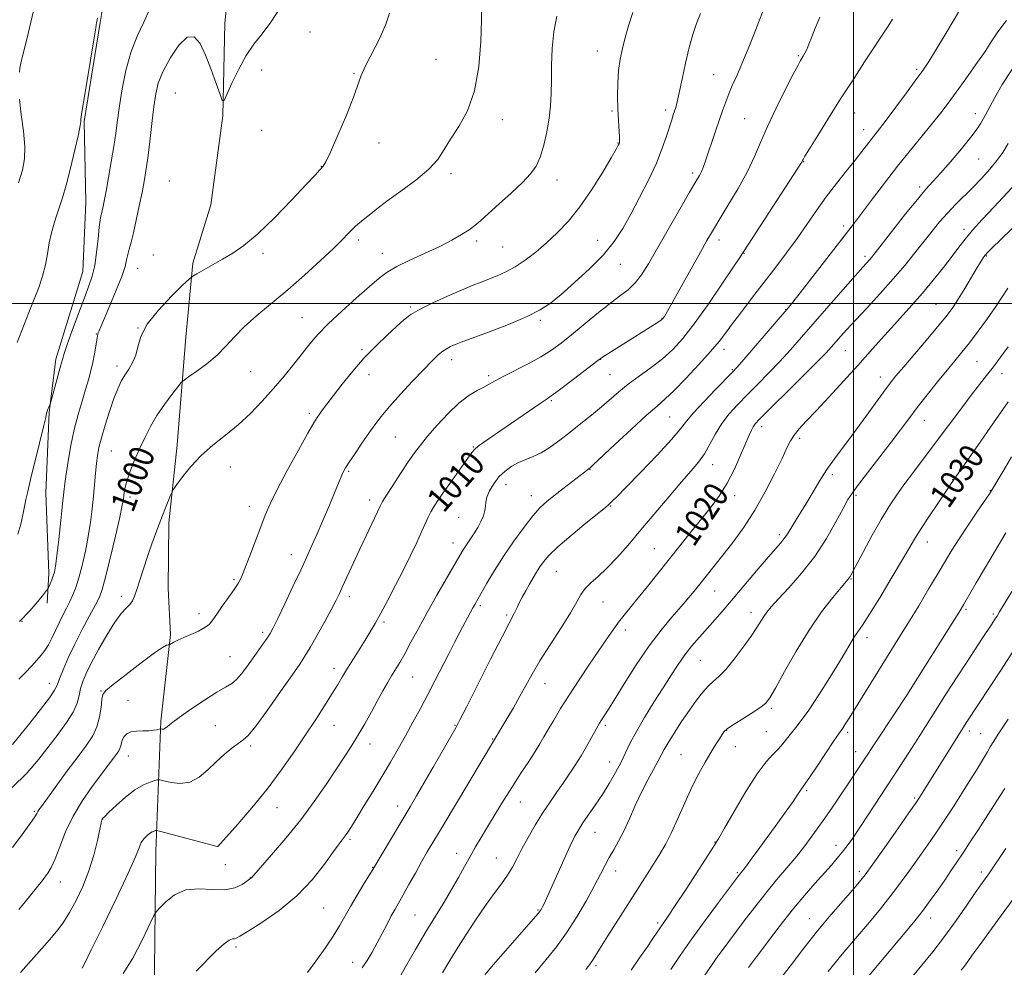
# Model space of a CAD drawing. Extents: x 2152300 to 2155200, y 302300 to 305200.
# Drawn here: x 2154229 to 2154549, y 302784 to 303092 of the extents above; entities that cross this region are included whole.
import ezdxf
from ezdxf.enums import TextEntityAlignment as Align

# ---------------------------------------------------------------- set-up
doc = ezdxf.new("R2010")
doc.units = 0
doc.header["$MEASUREMENT"] = 0
for name, color, linetype, lineweight in [('BREAKLINE DTM HARD', 7, 'Continuous', 0), ('CONTOUR INDEX', 41, 'Continuous', 13), ('CONTOUR INDEX LABEL', 244, 'Continuous', 0), ('CONTOUR INTERMEDIATE', 44, 'Continuous', 0), ('GRID LINE', 7, 'Continuous', 0), ('SPOT ELEVATION DTM', 2, 'Continuous', 13)]:
    doc.layers.add(name, color=color, linetype=linetype, lineweight=lineweight)
doc.styles.add('Style-WORKING', font='WORKING.shx')

msp = doc.modelspace()

# ---------------------------------------------------------------- linework, layer by layer
at = {"layer": 'BREAKLINE DTM HARD'}
for points in [[(2154284.28, 303306.39, 987.46), (2154291.55, 303230.19, 991.28), (2154297.4, 303171.33, 993.46), (2154299.1, 303140.71, 993.98), (2154298.01, 303112.93, 994.47), (2154295.77, 303091.2, 995.23), (2154295.06, 303061.01, 996.12), (2154291.14, 303032.05, 996.92), (2154285.31, 303013.18, 997.77), (2154283.05, 302989.04, 999.02), (2154280.28, 302954.03, 1001.43), (2154277.6, 302928.68, 1002.4), (2154277.38, 302907.34, 1003.08), (2154278.04, 302892.43, 1003.77), (2154274.93, 302864.27, 1005.7), (2154273.29, 302822, 1010.82), (2154272.8, 302774.08, 1013.64), (2154267.99, 302736.27, 1018.35), (2154263.35, 302676.31, 1024.15)], [(2154258.32, 303155.75, 992.03), (2154258.68, 303112.25, 992.19), (2154255.24, 303091.34, 992.11), (2154250.08, 303059.17, 992.11), (2154250.62, 303032.99, 993), (2154249.58, 303010.45, 993.16), (2154240.83, 302981.94, 993.56), (2154238.64, 302964.65, 994.08), (2154237.57, 302938.48, 994.81), (2154238.51, 302912.29, 995.57), (2154238.01, 302902.63, 996.38)]]:
    msp.add_polyline3d(points, dxfattribs=at)
at = {"layer": 'CONTOUR INDEX', "flags": 128}
for points, elevation in [([(2154379.16, 303096.483), (2154379.0829, 303092.029), (2154378.881, 303085.176), (2154378.258, 303077.042), (2154376.87, 303069.141), (2154374.536, 303062.673), (2154371.729, 303057.582), (2154369.0869, 303053.496), (2154367.005, 303050.049), (2154364.916, 303046.885), (2154362.011, 303043.65), (2154357.78, 303040.115), (2154352.912, 303036.542), (2154348.3961, 303033.315), (2154344.998, 303030.733), (2154342.596, 303028.761), (2154340.848, 303027.2749), (2154338.225, 303025.159), (2154337.062, 303024.117), (2154335.769, 303022.7801), (2154333.923, 303020.836), (2154331.039, 303017.953), (2154326.811, 303013.951), (2154321.657, 303009.263), (2154316.172, 303004.475), (2154306.111, 302996.083), (2154302.069, 302992.477), (2154298.872, 302989.183), (2154296.106, 302986.124), (2154293.229, 302983.212), (2154289.9, 302980.426), (2154286.59, 302977.989), (2154283.972, 302976.189), (2154282.476, 302975.144), (2154281.562, 302974.297), (2154280.446, 302972.921), (2154278.553, 302970.484), (2154276.143, 302967.236), (2154273.6829, 302963.62), (2154271.543, 302959.997), (2154269.695, 302956.39), (2154268.014, 302952.739), (2154266.421, 302949.047), (2154265.018, 302945.558), (2154263.956, 302942.58), (2154263.333, 302940.336), (2154263.038, 302938.709), (2154262.914, 302937.497), (2154262.785, 302936.36), (2154262.427, 302934.4061), (2154261.601, 302930.604), (2154260.183, 302924.412), (2154258.4961, 302917.247), (2154256.982, 302911.02), (2154255.925, 302907.082), (2154254.9999, 302904.566), (2154253.732, 302902.052), (2154251.787, 302898.449), (2154249.4129, 302893.997), (2154247.002, 302889.269), (2154244.892, 302884.793), (2154243.21, 302880.918), (2154242.027, 302877.951), (2154241.29, 302875.986), (2154240.433, 302874.269), (2154238.765, 302871.836), (2154235.859, 302868.053), (2154232.344, 302863.618), (2154226.801, 302856.644)], 1000), ([(2154233.578, 303095.216), (2154231.801, 303087.784), (2154229.491, 303078.1839), (2154229.139, 303076.4759), (2154228.987, 303075.222)], 990), ([(2154489.051, 303093.074), (2154487.585, 303089.577), (2154486.414, 303086.669), (2154485.51, 303084.3839), (2154484.786, 303082.642), (2154484.168, 303081.358), (2154483.638, 303080.418), (2154482.748, 303078.984), (2154481.969, 303077.555), (2154480.436, 303074.606), (2154477.915, 303069.656), (2154474.895, 303063.563), (2154472.047, 303057.521), (2154469.83, 303052.403), (2154467.863, 303047.7969), (2154465.557, 303042.971), (2154462.528, 303037.46), (2154459.223, 303031.861), (2154456.297, 303027.041), (2154454.1789, 303023.521), (2154452.399, 303020.463), (2154450.26, 303016.685), (2154438.555, 302995.848), (2154438.085, 302995.117), (2154437.991, 302994.9979), (2154437.889, 302994.8961), (2154437.748, 302994.784), (2154437.487, 302994.603), (2154436.827, 302994.176), (2154419.301, 302983.119), (2154418.108, 302982.343), (2154416.966, 302981.512), (2154407.573, 302974.2911), (2154404.061, 302971.629), (2154401.807, 302969.9811), (2154400.107, 302968.82), (2154397.892, 302967.337), (2154394.408, 302964.956), (2154379.863, 302954.952), (2154378.054, 302953.643), (2154376.935, 302952.685), (2154375.991, 302951.55), (2154369.663, 302942.7449), (2154367.103, 302939.157), (2154365.152, 302936.34), (2154363.747, 302934.166), (2154362.696, 302932.326), (2154361.803, 302930.51), (2154359.675, 302925.756), (2154358.071, 302922.298), (2154356.079, 302918.14), (2154353.77, 302913.455), (2154351.246, 302908.467), (2154348.727, 302903.6041), (2154346.464, 302899.349), (2154344.621, 302896.017), (2154343.012, 302893.269), (2154341.366, 302890.602), (2154337.51, 302884.513), (2154335.626, 302881.491), (2154333.963, 302878.731), (2154332.329, 302875.984), (2154330.45, 302872.898), (2154328.103, 302869.186), (2154325.268, 302864.8139), (2154321.974, 302859.811), (2154318.245, 302854.239), (2154314.0819, 302848.276), (2154309.48, 302842.131), (2154304.561, 302836.091), (2154299.949, 302830.742), (2154293.45, 302823.482), (2154293.412, 302823.481), (2154293.231, 302823.523), (2154274.509, 302828.507), (2154273.573, 302828.708), (2154273.212, 302828.671), (2154272.762, 302828.5269), (2154272.116, 302828.246), (2154271.301, 302827.756), (2154270.364, 302827.003), (2154269.417, 302825.99), (2154268.588, 302824.74), (2154267.866, 302823.0899), (2154266.691, 302820.144), (2154264.3641, 302814.824), (2154260.516, 302806.643), (2154256.085, 302797.49), (2154252.337, 302789.848), (2154250.22, 302785.562), (2154249.401, 302783.935)], 1010), ([(2154228.997, 303066.421), (2154229.591, 303061.43), (2154230.295, 303056.0529), (2154230.758, 303051.07), (2154230.687, 303047), (2154230.021, 303043.328), (2154228.752, 303039.277)], 990), ([(2154550.223, 303052.025), (2154548.495, 303049.145), (2154546.589, 303046.473), (2154544.25, 303043.65), (2154541.5731, 303040.708), (2154538.737, 303037.78), (2154533.1351, 303032.206), (2154530.493, 303029.436), (2154527.991, 303026.568), (2154525.507, 303023.513), (2154519.974, 303016.488), (2154516.68, 303012.427), (2154512.909, 303007.996), (2154508.676, 303003.276), (2154504.416, 302998.663), (2154500.667, 302994.635), (2154497.835, 302991.544), (2154495.786, 302989.253), (2154492.878, 302985.936), (2154490.973, 302983.886), (2154487.755, 302980.586), (2154482.818, 302975.6349), (2154469.506, 302962.4), (2154468.0699, 302960.878), (2154467.386, 302959.947), (2154466.807, 302958.871), (2154466.052, 302957.194), (2154463.323, 302950.68), (2154461.29, 302946.147), (2154458.967, 302941.623), (2154456.452, 302937.616), (2154453.716, 302933.92), (2154450.697, 302930.1469), (2154447.3631, 302926.002), (2154433.072, 302908.068), (2154430.054, 302904.312), (2154425.526, 302898.738), (2154423.7, 302896.39), (2154421.9019, 302893.915), (2154419.884, 302890.999), (2154414.267, 302882.744), (2154410.85, 302877.672), (2154407.5799, 302872.697), (2154404.815, 302868.305), (2154402.582, 302864.591), (2154400.825, 302861.558), (2154399.441, 302859.122), (2154398.134, 302856.88), (2154396.564, 302854.343), (2154394.473, 302851.133), (2154391.949, 302847.306), (2154389.165, 302843.025), (2154386.295, 302838.486), (2154383.527, 302833.998), (2154381.047, 302829.9029), (2154378.979, 302826.425), (2154377.186, 302823.332), (2154375.468, 302820.273), (2154373.649, 302816.964), (2154371.656, 302813.371), (2154369.439, 302809.524), (2154366.954, 302805.4161), (2154364.171, 302800.889), (2154361.0611, 302795.75), (2154357.686, 302789.997), (2154354.4649, 302784.403), (2154351.908, 302779.933)], 1020), ([(2154550.2761, 302968.085), (2154545.52, 302961.193), (2154540.364, 302953.824), (2154532.715, 302942.92), (2154531.345, 302940.866), (2154527.365, 302934.981), (2154524.462, 302930.65), (2154521.791, 302926.576), (2154519.792, 302923.369), (2154517.977, 302920.29), (2154515.625, 302916.26), (2154512.275, 302910.6179), (2154508.51, 302904.379), (2154505.1709, 302898.973), (2154502.888, 302895.448), (2154501.432, 302893.326), (2154500.36, 302891.741), (2154499.245, 302889.904), (2154497.728, 302887.3091), (2154495.464, 302883.524), (2154492.284, 302878.38), (2154488.711, 302872.769), (2154485.4439, 302867.844), (2154483.01, 302864.454), (2154481.251, 302862.23), (2154479.839, 302860.495), (2154477.085, 302856.87), (2154475.555, 302855.109), (2154473.797, 302853.393), (2154471.591, 302851.032), (2154468.685, 302847.167), (2154465.011, 302841.369), (2154461.213, 302834.908), (2154458.116, 302829.48), (2154456.2321, 302826.205), (2154454.817, 302823.896), (2154445.598, 302809.651), (2154442.101, 302804.293), (2154439.791, 302800.822), (2154438.393, 302798.786), (2154437.37, 302797.32), (2154434.82, 302793.55), (2154432.925, 302790.779), (2154430.489, 302787.267), (2154427.727, 302783.26)], 1030), ([(2154550.203, 302864.939), (2154547.215, 302860.325), (2154545.373, 302857.397), (2154544.453, 302855.843), (2154543.586, 302854.276), (2154542.926, 302853.178), (2154539.923, 302848.316), (2154537.607, 302844.594), (2154535.096, 302840.592), (2154532.576, 302836.628), (2154529.835, 302832.4219), (2154526.559, 302827.54), (2154522.546, 302821.716), (2154518.025, 302815.356), (2154513.335, 302809.034), (2154508.803, 302803.258), (2154504.706, 302798.28), (2154501.312, 302794.285), (2154496.909, 302789.168), (2154495.348, 302787.292), (2154491.8071, 302782.8219)], 1040)]:
    msp.add_lwpolyline(points, dxfattribs=dict(at, elevation=elevation))
at = {"layer": 'CONTOUR INTERMEDIATE', "flags": 128}
for points, elevation in [([(2154271.313, 303095.599), (2154269.4559, 303091.528), (2154267.273, 303086.915), (2154265.196, 303081.6641), (2154263.566, 303075.7959), (2154262.371, 303069.797), (2154261.508, 303064.272), (2154260.864, 303059.618), (2154260.299, 303055.412), (2154259.66, 303051.027), (2154258.847, 303046.059), (2154257.961, 303041.004), (2154257.152, 303036.578), (2154256.536, 303033.332), (2154256.0921, 303031.126), (2154255.762, 303029.652), (2154255.492, 303028.537), (2154255.233, 303027.152), (2154254.94, 303024.807), (2154254.5689, 303021.078), (2154254.089, 303016.624), (2154253.4739, 303012.374), (2154252.681, 303008.948), (2154251.602, 303005.745), (2154250.111, 303001.856), (2154248.179, 302996.732), (2154246.1631, 302991.248), (2154244.513, 302986.641), (2154243.538, 302983.743), (2154242.967, 302981.785), (2154242.39, 302979.596), (2154241.51, 302976.368), (2154239.169, 302968.005), (2154238.945, 302967.271), (2154238.786, 302966.88), (2154238.546, 302966.332), (2154238.264, 302965.654), (2154238.023, 302965.003), (2154237.85, 302964.353), (2154237.537, 302962.958), (2154236.816, 302959.888), (2154235.534, 302954.638), (2154232.607, 302942.758), (2154231.686, 302938.916), (2154231.111, 302936.339), (2154230.658, 302934.0741), (2154230.129, 302931.367), (2154229.438, 302928.275), (2154228.523, 302925.053)], 994), ([(2154313.677, 303096.154), (2154310.633, 303091.4619), (2154307.817, 303087.685), (2154305.208, 303084.342), (2154302.697, 303080.667), (2154300.237, 303076.189), (2154298.049, 303071.616), (2154296.416, 303067.953), (2154295.493, 303066.037), (2154294.913, 303066.027), (2154294.18, 303067.915), (2154292.921, 303071.538), (2154291.265, 303076.124), (2154289.4639, 303080.742), (2154287.69, 303084.509), (2154285.786, 303086.704), (2154283.512, 303086.653), (2154280.76, 303084.0171), (2154277.9421, 303079.803), (2154275.602, 303075.356), (2154274.126, 303071.649), (2154273.2839, 303068.16), (2154272.69, 303063.997), (2154272.0391, 303058.59), (2154271.338, 303052.666), (2154270.674, 303047.273), (2154270.097, 303043.14), (2154269.525, 303039.713), (2154268.838, 303036.117), (2154267.96, 303031.752), (2154266.984, 303027.115), (2154266.046, 303022.975), (2154265.259, 303019.909), (2154264.641, 303017.7071), (2154264.189, 303015.968), (2154263.843, 303014.264), (2154263.315, 303012.073), (2154262.2599, 303008.849), (2154260.484, 303004.328), (2154258.402, 302999.374), (2154255.444, 302992.473), (2154254.88, 302991.106), (2154254.634, 302990.468), (2154254.4859, 302990.027), (2154254.339, 302989.386), (2154254.13, 302988.183), (2154253.808, 302986.175), (2154253.373, 302983.603), (2154252.838, 302980.825), (2154252.206, 302978.096), (2154251.439, 302975.257), (2154250.4891, 302972.047), (2154249.338, 302968.255), (2154248.08, 302963.892), (2154246.841, 302959.021), (2154245.731, 302953.803), (2154244.813, 302948.773), (2154244.135, 302944.567), (2154243.708, 302941.509), (2154243.393, 302938.6999), (2154243.011, 302934.932), (2154242.44, 302929.45), (2154241.775, 302923.3), (2154241.168, 302917.98), (2154240.7259, 302914.599), (2154240.373, 302912.702), (2154239.993, 302911.443), (2154239.504, 302910.159), (2154238.99, 302908.907), (2154238.573, 302907.927), (2154238.2899, 302907.324), (2154237.842, 302906.676), (2154236.844, 302905.425), (2154234.996, 302903.17), (2154232.334, 302900.126), (2154228.977, 302896.6599)], 996), ([(2154403.619, 303093.394), (2154402.645, 303088.348), (2154402.107, 303082.948), (2154401.895, 303077.553), (2154401.831, 303072.567), (2154401.751, 303068.2521), (2154401.544, 303064.299), (2154401.111, 303060.2611), (2154400.383, 303055.851), (2154399.4, 303051.451), (2154398.233, 303047.603), (2154396.883, 303044.652), (2154395.071, 303042.14), (2154392.451, 303039.4071), (2154388.865, 303036.016), (2154384.918, 303032.407), (2154381.403, 303029.242), (2154378.879, 303026.997), (2154376.973, 303025.406), (2154375.077, 303024.016), (2154372.665, 303022.452), (2154369.535, 303020.645), (2154365.565, 303018.6039), (2154360.791, 303016.371), (2154355.866, 303014.118), (2154351.602, 303012.05), (2154348.509, 303010.246), (2154345.901, 303008.274), (2154342.7931, 303005.576), (2154338.523, 303001.81), (2154333.711, 302997.493), (2154329.299, 302993.359), (2154325.974, 302989.935), (2154323.391, 302986.933), (2154318.153, 302980.34), (2154314.99, 302976.442), (2154311.547, 302972.355), (2154307.903, 302968.256), (2154304.078, 302964.284), (2154300.078, 302960.57), (2154295.944, 302957.182), (2154291.86, 302953.938), (2154288.047, 302950.594), (2154284.714, 302947.0389), (2154282.026, 302943.698), (2154280.14, 302941.13), (2154279.108, 302939.671), (2154278.578, 302938.775), (2154278.095, 302937.674), (2154277.299, 302935.757), (2154276.198, 302933.048), (2154274.895, 302929.725), (2154273.486, 302925.967), (2154272.0419, 302921.94), (2154270.625, 302917.808), (2154269.299, 302913.759), (2154267.162, 302907.058), (2154266.426, 302904.909), (2154265.746, 302903.402), (2154264.908, 302902.206), (2154263.722, 302900.961), (2154262.101, 302899.186), (2154259.983, 302896.37), (2154257.391, 302892.244), (2154254.689, 302887.504), (2154252.327, 302883.086), (2154250.648, 302879.696), (2154249.568, 302877.112), (2154248.898, 302874.881), (2154248.411, 302872.602), (2154247.738, 302870.078), (2154246.471, 302867.164), (2154244.329, 302863.766), (2154241.541, 302859.9899), (2154235.276, 302851.867), (2154231.524, 302847.464), (2154226.575, 302842.5679)], 1002), ([(2154428.299, 303094.582), (2154426.918, 303090.342), (2154425.8131, 303086.457), (2154424.893, 303082.8901), (2154424.167, 303079.407), (2154423.669, 303075.727), (2154423.416, 303071.664), (2154423.364, 303067.419), (2154423.45, 303063.289), (2154423.613, 303059.557), (2154423.932, 303054.192), (2154423.982, 303052.889), (2154423.943, 303052.261), (2154423.83, 303051.926), (2154423.585, 303051.446), (2154422.866, 303050.175), (2154421.259, 303047.409), (2154418.505, 303042.755), (2154414.95, 303037.041), (2154411.097, 303031.407), (2154407.35, 303026.7421), (2154403.745, 303022.955), (2154400.222, 303019.708), (2154396.741, 303016.741), (2154393.345, 303014.103), (2154390.098, 303011.918), (2154387.051, 303010.262), (2154384.202, 303009.005), (2154378.972, 303006.969), (2154376.136, 303005.8211), (2154372.588, 303004.335), (2154368.106, 303002.404), (2154363.347, 303000.258), (2154359.183, 302998.208), (2154356.215, 302996.448), (2154353.936, 302994.702), (2154351.566, 302992.573), (2154348.505, 302989.753), (2154344.892, 302986.286), (2154341.049, 302982.303), (2154337.283, 302977.994), (2154333.852, 302973.77), (2154331.002, 302970.103), (2154328.908, 302967.346), (2154327.4591, 302965.397), (2154326.473, 302964.038), (2154325.704, 302962.923), (2154324.649, 302961.188), (2154322.738, 302957.8461), (2154319.646, 302952.323), (2154316.018, 302945.72), (2154312.744, 302939.555), (2154310.474, 302934.923), (2154308.8911, 302931.222), (2154307.438, 302927.423), (2154305.707, 302922.823), (2154303.879, 302918.005), (2154302.28, 302913.875), (2154301.116, 302911.054), (2154300.096, 302909.031), (2154298.807, 302907.013), (2154296.979, 302904.427), (2154294.925, 302901.586), (2154293.105, 302899.026), (2154291.816, 302897.144), (2154290.712, 302895.786), (2154289.284, 302894.658), (2154287.188, 302893.529), (2154284.729, 302892.416), (2154282.376, 302891.396), (2154280.511, 302890.539), (2154279.172, 302889.874), (2154277.848, 302889.175), (2154277.6, 302889.08), (2154277.357, 302889.05), (2154276.842, 302888.926), (2154275.537, 302888.234), (2154272.857, 302886.422), (2154268.5429, 302883.212), (2154263.633, 302879.429), (2154259.484, 302876.172), (2154257.108, 302874.2), (2154256.125, 302872.903), (2154255.806, 302871.331), (2154255.52, 302868.789), (2154255.022, 302865.606), (2154254.165, 302862.366), (2154252.805, 302859.454), (2154250.812, 302856.4589), (2154248.059, 302852.769), (2154244.567, 302848.0531), (2154236.162, 302836.547), (2154235.314, 302835.365), (2154234.97, 302834.816), (2154234.686, 302834.27), (2154234.009, 302833.168), (2154232.487, 302830.9629), (2154229.874, 302827.376), (2154226.759, 302823.188)], 1004), ([(2154254.357, 303092.842), (2154254.235, 303092.152), (2154254.092, 303091.4271), (2154253.778, 303089.658), (2154253.1259, 303085.754), (2154252.056, 303079.172), (2154249.214, 303061.412), (2154248.999, 303059.943), (2154248.981, 303059.548), (2154248.979, 303059.149), (2154248.783, 303057.893), (2154248.176, 303054.988), (2154247.03, 303050.008), (2154245.576, 303044.019), (2154244.135, 303038.457), (2154242.954, 303034.394), (2154241.988, 303031.452), (2154241.12, 303028.89), (2154240.2601, 303026.102), (2154239.436, 303023.017), (2154238.703, 303019.6961), (2154238.08, 303016.204), (2154237.423, 303012.601), (2154236.551, 303008.949), (2154235.33, 303005.264), (2154233.809, 303001.384), (2154232.086, 302997.105), (2154228.313, 302987.287)], 992), ([(2154450.242, 303094.341), (2154448.974, 303091.045), (2154447.786, 303087.502), (2154446.615, 303083.282), (2154445.428, 303078.186), (2154444.311, 303072.939), (2154443.38, 303068.497), (2154442.715, 303065.555), (2154442.243, 303063.774), (2154441.857, 303062.553), (2154441.451, 303061.341), (2154440.94, 303059.7819), (2154439.268, 303054.464), (2154437.882, 303050.468), (2154435.94, 303045.652), (2154433.383, 303040.164), (2154430.491, 303034.462), (2154427.628, 303029.086), (2154425.007, 303024.409), (2154422.233, 303020.154), (2154418.76, 303015.88), (2154414.274, 303011.311), (2154409.395, 303006.83), (2154404.974, 303002.9889), (2154401.529, 303000.148), (2154398.235, 302997.925), (2154393.934, 302995.751), (2154387.927, 302993.235), (2154381.36, 302990.697), (2154372.547, 302987.408), (2154370.943, 302986.795), (2154370.066, 302986.434), (2154369.116, 302986.012), (2154367.9571, 302985.403), (2154366.619, 302984.53), (2154365.077, 302983.28), (2154363.087, 302981.401), (2154360.352, 302978.605), (2154356.743, 302974.777), (2154352.803, 302970.492), (2154349.241, 302966.494), (2154346.568, 302963.312), (2154344.489, 302960.606), (2154342.508, 302957.8139), (2154340.278, 302954.569), (2154338.039, 302951.261), (2154336.18, 302948.47), (2154334.979, 302946.601), (2154334.264, 302945.356), (2154333.752, 302944.26), (2154333.183, 302942.869), (2154332.38, 302940.859), (2154331.185, 302937.936), (2154329.517, 302933.969), (2154327.595, 302929.473), (2154325.71, 302925.126), (2154324.051, 302921.369), (2154322.387, 302917.699), (2154320.383, 302913.377), (2154317.85, 302907.978), (2154315.183, 302902.335), (2154312.924, 302897.598), (2154311.4451, 302894.577), (2154310.446, 302892.733), (2154309.455, 302891.19), (2154308.11, 302889.249), (2154302.895, 302881.884), (2154301.171, 302879.593), (2154299.546, 302877.762), (2154297.965, 302876.4831), (2154296.004, 302875.302), (2154293.15, 302873.622), (2154289.138, 302871.064), (2154284.722, 302868.102), (2154280.9109, 302865.424), (2154278.458, 302863.568), (2154277.113, 302862.468), (2154276.37, 302861.908), (2154275.812, 302861.688), (2154275.371, 302861.669), (2154274.884, 302861.77), (2154274.694, 302861.748), (2154273.655, 302861.467), (2154272.589, 302861.27), (2154271.0781, 302861.136), (2154269.137, 302861.103), (2154267.06, 302861.036), (2154265.2101, 302860.757), (2154263.8689, 302860.138), (2154262.993, 302859.261), (2154262.4581, 302858.254), (2154262.138, 302857.236), (2154261.916, 302856.267), (2154261.676, 302855.391), (2154261.316, 302854.6199), (2154260.789, 302853.827), (2154257.625, 302849.578), (2154252.668, 302843.007), (2154249.466, 302838.437), (2154246.443, 302833.4), (2154244.012, 302828.244), (2154242.125, 302823.433), (2154240.62, 302819.461), (2154239.355, 302816.6729), (2154238.261, 302814.818), (2154237.293, 302813.494), (2154236.386, 302812.335), (2154232.7, 302807.764), (2154230.865, 302805.537), (2154228.764, 302803.048)], 1006), ([(2154349.212, 303094.378), (2154348.091, 303090.7819), (2154346.067, 303086.2899), (2154341.454, 303077.27), (2154340.077, 303074.127), (2154337.55, 303067.126), (2154335.218, 303061.246), (2154332.497, 303054.723), (2154330.101, 303049.244), (2154328.567, 303046.0569), (2154327.707, 303044.64), (2154326.478, 303043.314), (2154325.056, 303041.752), (2154322.2, 303038.657), (2154317.5299, 303033.683), (2154311.882, 303027.861), (2154306.395, 303022.564), (2154301.94, 303018.827), (2154298.311, 303016.334), (2154295.0349, 303014.429), (2154286.615, 303009.703), (2154285.298, 303008.9211), (2154284.106, 303007.95), (2154282.02, 303005.957), (2154278.401, 303002.396), (2154274.138, 302997.867), (2154270.504, 302993.2551), (2154268.4279, 302989.275), (2154267.455, 302985.966), (2154266.786, 302983.193), (2154265.794, 302980.8231), (2154264.536, 302978.7189), (2154263.241, 302976.744), (2154262.076, 302974.718), (2154260.953, 302972.3), (2154259.7221, 302969.108), (2154258.3, 302964.953), (2154256.862, 302960.425), (2154255.651, 302956.308), (2154254.842, 302953.155), (2154254.349, 302950.5859), (2154254.018, 302947.995), (2154253.717, 302944.897), (2154253.053, 302937.394), (2154252.639, 302933.254), (2154252.104, 302928.897), (2154251.385, 302924.292), (2154250.448, 302919.491), (2154249.385, 302914.859), (2154248.319, 302910.84), (2154247.338, 302907.741), (2154246.389, 302905.313), (2154245.388, 302903.168), (2154244.27, 302900.979), (2154243.074, 302898.673), (2154241.861, 302896.236), (2154239.5321, 302891.217), (2154238.414, 302889.026), (2154237.297, 302887.25), (2154236.08, 302885.688), (2154234.6411, 302884.057), (2154232.898, 302882.146), (2154230.925, 302880.029), (2154228.837, 302877.849)], 998), ([(2154470.545, 303094.905), (2154469.359, 303091.948), (2154467.7, 303087.7329), (2154465.732, 303082.772), (2154463.766, 303077.969), (2154462.057, 303074.029), (2154460.632, 303070.856), (2154459.458, 303068.155), (2154458.478, 303065.624), (2154457.545, 303062.947), (2154456.487, 303059.8), (2154455.2, 303056.0181), (2154451.755, 303046.031), (2154451.11, 303044.251), (2154450.564, 303042.929), (2154449.927, 303041.6611), (2154448.807, 303039.693), (2154446.7661, 303036.181), (2154443.566, 303030.647), (2154439.785, 303024.079), (2154433.402, 303012.964), (2154431.164, 303009.382), (2154429.074, 303006.696), (2154426.756, 303004.508), (2154424.001, 303002.377), (2154420.642, 302999.8541), (2154416.627, 302996.652), (2154408.383, 302989.836), (2154405.023, 302987.1409), (2154401.892, 302984.873), (2154398.418, 302982.716), (2154394.247, 302980.446), (2154386.178, 302976.325), (2154383.563, 302974.909), (2154381.676, 302973.8279), (2154379.893, 302972.844), (2154377.698, 302971.703), (2154375.001, 302970.088), (2154371.823, 302967.665), (2154368.254, 302964.273), (2154364.688, 302960.437), (2154361.5911, 302956.855), (2154359.264, 302953.998), (2154357.352, 302951.433), (2154355.335, 302948.499), (2154352.87, 302944.786), (2154350.327, 302940.892), (2154348.251, 302937.661), (2154347.001, 302935.633), (2154346.183, 302934.106), (2154341.654, 302924.536), (2154339.492, 302919.923), (2154337.429, 302915.461), (2154334.114, 302908.2139), (2154332.987, 302905.786), (2154331.883, 302903.545), (2154330.371, 302900.669), (2154328.1871, 302896.639), (2154325.705, 302892.145), (2154323.464, 302888.182), (2154321.78, 302885.366), (2154320.09, 302882.803), (2154317.61, 302879.22), (2154313.863, 302873.828), (2154309.586, 302867.759), (2154305.821, 302862.6269), (2154303.317, 302859.601), (2154301.641, 302858.07), (2154300.063, 302856.974), (2154298.012, 302855.452), (2154295.5461, 302853.423), (2154292.881, 302851.002), (2154290.177, 302848.374), (2154287.386, 302845.9999), (2154284.404, 302844.409), (2154281.229, 302843.953), (2154278.253, 302844.267), (2154275.968, 302844.808), (2154274.6761, 302845.129), (2154273.912, 302845.163), (2154273.021, 302844.941), (2154271.479, 302844.449), (2154269.276, 302843.503), (2154266.532, 302841.875), (2154263.435, 302839.485), (2154260.442, 302836.846), (2154258.076, 302834.616), (2154256.71, 302833.287), (2154256.12, 302832.6709), (2154255.934, 302832.409), (2154255.816, 302832.104), (2154255.593, 302831.203), (2154254.319, 302825.4589), (2154253.13, 302820.703), (2154251.56, 302815.528), (2154249.634, 302810.528), (2154247.49, 302805.958), (2154245.297, 302801.99), (2154243.173, 302798.711), (2154241.04, 302795.874), (2154238.77, 302793.152), (2154236.292, 302790.305), (2154229.368, 302782.51)], 1008), ([(2154512.667, 303092.436), (2154511.244, 303090.222), (2154503.618, 303078.593), (2154499.842, 303072.781), (2154495.822, 303066.509), (2154491.862, 303060.228), (2154488.358, 303054.597), (2154485.724, 303050.324), (2154484.239, 303047.89), (2154483.6209, 303046.849), (2154483.451, 303046.525), (2154483.297, 303046.175), (2154483.188, 303045.962), (2154482.917, 303045.513), (2154481.943, 303043.999), (2154463.024, 303014.956), (2154460.8419, 303011.66), (2154457.225, 303006.254), (2154452.73, 302999.669), (2154448.279, 302993.408), (2154444.554, 302988.62), (2154441.286, 302985.045), (2154437.968, 302982.069), (2154434.244, 302979.197), (2154430.3721, 302976.394), (2154426.765, 302973.744), (2154423.702, 302971.287), (2154418.093, 302966.4339), (2154414.889, 302963.763), (2154411.435, 302960.979), (2154407.938, 302958.217), (2154404.578, 302955.616), (2154401.4281, 302953.328), (2154398.533, 302951.508), (2154395.915, 302950.233), (2154393.503, 302949.271), (2154391.203, 302948.314), (2154388.949, 302947.1), (2154386.792, 302945.556), (2154384.814, 302943.6551), (2154383.1, 302941.426), (2154381.75, 302939.125), (2154380.873, 302937.06), (2154380.503, 302935.444), (2154380.395, 302934.084), (2154380.232, 302932.686), (2154379.759, 302931.0249), (2154378.969, 302929.142), (2154377.917, 302927.143), (2154376.673, 302925.135), (2154375.383, 302923.223), (2154374.2079, 302921.51), (2154373.211, 302919.969), (2154372.064, 302918.055), (2154367.761, 302910.635), (2154364.648, 302905.211), (2154361.473, 302899.575), (2154358.63, 302894.38), (2154356.201, 302889.867), (2154354.19, 302886.174), (2154352.574, 302883.35), (2154349.944, 302878.994), (2154348.611, 302876.717), (2154347.12, 302874.084), (2154345.394, 302870.967), (2154343.389, 302867.314), (2154341.209, 302863.397), (2154338.994, 302859.565), (2154336.821, 302856.033), (2154334.518, 302852.48), (2154331.849, 302848.454), (2154328.622, 302843.618), (2154324.804, 302838.111), (2154320.405, 302832.191), (2154315.566, 302826.194), (2154310.953, 302820.777), (2154304.366, 302813.264), (2154304.211, 302813.14), (2154302.918, 302812.2), (2154301.343, 302811.133), (2154298.984, 302810.031), (2154295.773, 302809.391), (2154291.742, 302809.495), (2154287.3251, 302809.75), (2154283.06, 302809.348), (2154279.408, 302807.755), (2154276.546, 302805.541), (2154274.576, 302803.548), (2154273.459, 302802.277), (2154272.6, 302800.8411), (2154268.917, 302793.05), (2154265.879, 302787.188), (2154262.668, 302782.152)], 1012), ([(2154534.098, 303094.779), (2154530.331, 303088.364), (2154526.898, 303082.598), (2154524.471, 303078.676), (2154522.54, 303075.81), (2154520.299, 303072.72), (2154517.202, 303068.509), (2154513.734, 303063.817), (2154510.637, 303059.6669), (2154508.462, 303056.812), (2154505.745, 303053.357), (2154502.696, 303049.419), (2154500.49, 303046.624), (2154497.6779, 303043.118), (2154494.474, 303039.068), (2154491.171, 303034.711), (2154487.99, 303030.244), (2154484.867, 303025.716), (2154481.667, 303021.138), (2154478.2829, 303016.515), (2154474.719, 303011.815), (2154467.231, 303002.1), (2154463.679, 302997.461), (2154460.69, 302993.496), (2154458.421, 302990.419), (2154456.305, 302987.646), (2154453.591, 302984.393), (2154449.8, 302980.164), (2154445.541, 302975.614), (2154441.69, 302971.688), (2154438.807, 302968.981), (2154436.165, 302966.694), (2154432.719, 302963.676), (2154427.826, 302959.196), (2154422.461, 302954.183), (2154415.459, 302947.598), (2154414.396, 302946.619), (2154414.006, 302946.294), (2154405.557, 302939.754), (2154402.681, 302937.509), (2154400.33, 302935.614), (2154398.212, 302933.647), (2154395.861, 302931.016), (2154392.945, 302927.304), (2154389.674, 302922.799), (2154386.392, 302917.965), (2154383.406, 302913.2521), (2154380.889, 302909.056), (2154376.934, 302902.209), (2154376.321, 302901.098), (2154372.126, 302893.144), (2154370.355, 302889.757), (2154368.374, 302885.92), (2154364.017, 302877.353), (2154361.691, 302872.8531), (2154359.296, 302868.347), (2154356.866, 302863.888), (2154354.437, 302859.516), (2154352.018, 302855.2329), (2154349.521, 302850.898), (2154346.832, 302846.328), (2154343.915, 302841.471), (2154341.054, 302836.778), (2154338.614, 302832.825), (2154336.859, 302830.033), (2154335.66, 302828.196), (2154334.788, 302826.952), (2154332.863, 302824.4), (2154331.014, 302821.823), (2154328.105, 302817.74), (2154324.1261, 302812.693), (2154319.15, 302807.46), (2154313.411, 302802.73), (2154307.779, 302798.833), (2154303.284, 302796.008), (2154300.658, 302794.388), (2154299.432, 302793.688), (2154298.839, 302793.518), (2154298.197, 302793.473), (2154297.163, 302793.089), (2154295.478, 302791.887), (2154292.974, 302789.551), (2154286.395, 302782.947)], 1014), ([(2154549.713, 303091.972), (2154548.161, 303090.06), (2154546.695, 303087.985), (2154544.997, 303085.379), (2154542.749, 303081.985), (2154539.772, 303077.705), (2154536.453, 303073.063), (2154533.318, 303068.738), (2154530.724, 303065.195), (2154528.345, 303062.037), (2154525.686, 303058.6549), (2154518.513, 303049.828), (2154514.34, 303044.615), (2154510.111, 303039.1769), (2154506.193, 303034.04), (2154500.643, 303026.718), (2154498.442, 303023.862), (2154481.903, 303002.554), (2154479.416, 302999.376), (2154477.729, 302997.311), (2154475.562, 302994.776), (2154464.38, 302981.782), (2154462.193, 302979.279), (2154460.631, 302977.595), (2154455.2871, 302972.166), (2154451.428, 302968.172), (2154448.04, 302964.497), (2154445.781, 302961.768), (2154443.802, 302959.23), (2154440.874, 302955.782), (2154436.212, 302950.74), (2154430.804, 302945.087), (2154426.079, 302940.223), (2154423.122, 302937.203), (2154421.632, 302935.704), (2154420.961, 302935.057), (2154420.45, 302934.6041), (2154419.389, 302933.735), (2154413.052, 302928.595), (2154408.28, 302924.648), (2154403.9659, 302920.926), (2154401.042, 302918.132), (2154399.253, 302916.079), (2154398.053, 302914.3631), (2154396.974, 302912.637), (2154395.887, 302910.797), (2154394.744, 302908.801), (2154393.529, 302906.65), (2154392.357, 302904.527), (2154391.374, 302902.661), (2154390.682, 302901.218), (2154390.195, 302900.118), (2154389.782, 302899.219), (2154388.094, 302896.074), (2154385.796, 302891.649), (2154382.085, 302884.348), (2154374.261, 302868.823), (2154372.128, 302864.619), (2154370.781, 302862.097), (2154369.1859, 302859.297), (2154363.435, 302849.287), (2154360.401, 302844.034), (2154358.002, 302839.922), (2154355.9399, 302836.431), (2154343.817, 302816.008), (2154340.927, 302811.299), (2154338.704, 302807.635), (2154336.525, 302803.944), (2154333, 302797.7089), (2154330.9579, 302794.368), (2154328.31, 302790.3979), (2154325.359, 302786.236), (2154322.554, 302782.503)], 1016), ([(2154551.679, 303076.364), (2154548.346, 303071.226), (2154545.915, 303067.013), (2154544.245, 303063.962), (2154542.256, 303060.177), (2154541.409, 303058.657), (2154540.177, 303056.789), (2154538.141, 303054.0959), (2154535.078, 303050.324), (2154531.542, 303046.125), (2154528.283, 303042.374), (2154523.553, 303037.138), (2154520.766, 303033.861), (2154516.946, 303029.127), (2154512.774, 303023.844), (2154507.022, 303016.495), (2154505.856, 303015.026), (2154505.162, 303014.201), (2154503.012, 303011.803), (2154500.527, 303009.002), (2154496.643, 303004.583), (2154491.947, 302999.211), (2154483.152, 302989.099), (2154479.535, 302984.988), (2154476.068, 302981.184), (2154472.505, 302977.457), (2154468.931, 302973.836), (2154465.508, 302970.415), (2154462.377, 302967.238), (2154459.591, 302964.162), (2154457.179, 302960.998), (2154455.137, 302957.633), (2154453.32, 302954.262), (2154451.549, 302951.16), (2154449.625, 302948.446), (2154447.256, 302945.627), (2154444.13, 302942.055), (2154440.077, 302937.307), (2154430.912, 302926.39), (2154426.777, 302921.504), (2154423.126, 302917.344), (2154419.903, 302913.952), (2154417.071, 302911.316), (2154414.688, 302909.212), (2154412.831, 302907.361), (2154411.461, 302905.445), (2154410.078, 302902.985), (2154408.061, 302899.461), (2154405.018, 302894.594), (2154401.4601, 302889.066), (2154398.128, 302883.801), (2154395.564, 302879.483), (2154393.535, 302875.829), (2154391.611, 302872.318), (2154389.492, 302868.603), (2154387.395, 302865.032), (2154366.6319, 302830.355), (2154363.6311, 302825.319), (2154361.514, 302821.715), (2154359.676, 302818.491), (2154357.654, 302814.861), (2154355.5759, 302811.103), (2154353.714, 302807.762), (2154351.04, 302803.093), (2154349.83, 302800.904), (2154348.434, 302798.246), (2154346.879, 302795.2381), (2154345.243, 302792.124), (2154343.595, 302789.127), (2154341.965, 302786.38), (2154340.368, 302783.995)], 1018), ([(2154552.955, 303039.216), (2154545.549, 303031.339), (2154541.843, 303027.357), (2154538.668, 303023.831), (2154536.272, 303020.968), (2154534.248, 303018.352), (2154532.028, 303015.408), (2154529.189, 303011.731), (2154525.879, 303007.5799), (2154522.39, 303003.384), (2154518.958, 302999.472), (2154512.298, 302992.148), (2154508.966, 302988.408), (2154505.405, 302984.373), (2154501.374, 302979.849), (2154496.776, 302974.785), (2154492.076, 302969.681), (2154487.885, 302965.179), (2154484.672, 302961.754), (2154482.363, 302959.224), (2154480.741, 302957.238), (2154479.554, 302955.397), (2154478.383, 302953.091), (2154476.77, 302949.659), (2154474.377, 302944.691), (2154471.3519, 302938.784), (2154467.964, 302932.784), (2154464.468, 302927.391), (2154461.069, 302922.712), (2154457.958, 302918.706), (2154448.745, 302907.108), (2154446.5521, 302904.428), (2154444.016, 302901.46), (2154440.979, 302898.008), (2154437.471, 302893.837), (2154433.573, 302888.704), (2154429.435, 302882.589), (2154425.492, 302876.357), (2154422.252, 302871.095), (2154420.08, 302867.612), (2154418.784, 302865.594), (2154418.029, 302864.449), (2154417.499, 302863.616), (2154416.942, 302862.661), (2154414.87, 302858.892), (2154413.269, 302856.035), (2154411.469, 302852.965), (2154409.593, 302849.969), (2154407.651, 302847.042), (2154405.628, 302844.106), (2154403.51, 302841.077), (2154401.295, 302837.844), (2154398.979, 302834.291), (2154396.594, 302830.378), (2154394.2991, 302826.389), (2154392.286, 302822.685), (2154390.666, 302819.525), (2154389.216, 302816.755), (2154387.633, 302814.118), (2154385.661, 302811.3511), (2154383.251, 302808.171), (2154380.404, 302804.29), (2154377.184, 302799.577), (2154373.905, 302794.53), (2154370.946, 302789.807), (2154368.559, 302785.875), (2154366.496, 302782.431)], 1022), ([(2154558.325, 303030.978), (2154547.879, 303020.868), (2154544.956, 303018.017), (2154543.526, 303016.57), (2154542.851, 303015.803), (2154542.275, 303015.041), (2154541.472, 303013.821), (2154540.195, 303011.732), (2154536.121, 303004.873), (2154534.04, 303001.44), (2154532.304, 302998.755), (2154530.452, 302996.239), (2154527.851, 302993.0409), (2154524.128, 302988.63), (2154516.302, 302979.467), (2154513.789, 302976.483), (2154511.876, 302974.075), (2154509.716, 302971.162), (2154503.135, 302962.052), (2154499.587, 302957.212), (2154493.8, 302949.5099), (2154491.37, 302946.0591), (2154489.071, 302942.451), (2154486.887, 302938.7991), (2154484.83, 302935.324), (2154482.926, 302932.216), (2154479.92, 302927.44), (2154478.1971, 302924.614), (2154477.416, 302923.5), (2154476.377, 302922.243), (2154472.397, 302917.695), (2154469.02, 302913.745), (2154457.939, 302900.676), (2154455.062, 302897.337), (2154452.44, 302894.354), (2154449.913, 302891.524), (2154447.478, 302888.718), (2154445.17, 302885.821), (2154442.981, 302882.706), (2154440.722, 302879.198), (2154438.158, 302875.106), (2154435.174, 302870.371), (2154432.115, 302865.444), (2154429.446, 302860.907), (2154427.483, 302857.1711), (2154425.964, 302853.9721), (2154424.478, 302850.874), (2154422.701, 302847.541), (2154420.643, 302844.017), (2154418.4, 302840.443), (2154416.088, 302836.974), (2154412.08, 302831.149), (2154410.719, 302829.042), (2154409.5019, 302826.833), (2154407.995, 302823.7), (2154405.924, 302819.154), (2154400.274, 302806.542), (2154399.477, 302804.817), (2154399.005, 302803.841), (2154398.557, 302803.052), (2154397.54, 302801.723), (2154395.292, 302799.086), (2154391.46, 302794.718), (2154386.93, 302789.58), (2154382.9, 302784.978), (2154380.273, 302781.904)], 1024), ([(2154550.163, 303004.995), (2154548.324, 303002.213), (2154546.209, 302999.041), (2154543.503, 302995.176), (2154540.499, 302991.041), (2154537.643, 302987.241), (2154535.232, 302984.173), (2154532.978, 302981.417), (2154530.44, 302978.348), (2154527.327, 302974.532), (2154523.936, 302970.302), (2154520.706, 302966.181), (2154517.927, 302962.516), (2154515.269, 302958.943), (2154512.247, 302954.92), (2154508.582, 302950.144), (2154501.661, 302941.202), (2154499.63, 302938.4831), (2154498.206, 302936.284), (2154496.6311, 302933.428), (2154494.296, 302929.059), (2154491.176, 302923.603), (2154487.394, 302917.803), (2154483.156, 302912.335), (2154479.002, 302907.586), (2154475.554, 302903.873), (2154473.257, 302901.371), (2154471.84, 302899.692), (2154470.855, 302898.307), (2154468.608, 302894.673), (2154466.754, 302891.873), (2154464.171, 302888.249), (2154461.243, 302884.394), (2154458.4889, 302881.065), (2154456.292, 302878.793), (2154454.497, 302877.192), (2154452.815, 302875.647), (2154450.9959, 302873.64), (2154448.962, 302871.049), (2154446.674, 302867.85), (2154444.1641, 302864.123), (2154441.738, 302860.367), (2154439.772, 302857.1871), (2154438.5, 302854.97), (2154436.552, 302851.286), (2154435.037, 302848.57), (2154433.146, 302845.124), (2154431.102, 302841.128), (2154429.093, 302836.796), (2154427.169, 302832.467), (2154425.3499, 302828.517), (2154423.65, 302825.216), (2154422.081, 302822.429), (2154420.65, 302819.916), (2154419.315, 302817.408), (2154417.818, 302814.503), (2154415.85, 302810.768), (2154413.203, 302805.96), (2154410.071, 302800.602), (2154406.746, 302795.407), (2154403.451, 302790.882), (2154400.118, 302786.7171), (2154396.607, 302782.397)], 1026), ([(2154550.291, 302985.945), (2154547.811, 302982.5791), (2154545.447, 302979.4471), (2154543.261, 302976.632), (2154540.981, 302973.722), (2154538.249, 302970.1791), (2154534.823, 302965.637), (2154526.878, 302955.025), (2154519.446, 302945.186), (2154516.369, 302941.055), (2154513.816, 302937.486), (2154511.487, 302933.953), (2154508.995, 302929.7989), (2154506.108, 302924.664), (2154503.224, 302919.367), (2154498.881, 302911.267), (2154498.605, 302910.81), (2154498.311, 302910.427), (2154495.995, 302907.698), (2154493.261, 302904.407), (2154489.645, 302899.734), (2154485.551, 302893.833), (2154481.39, 302887.031), (2154477.615, 302880.352), (2154474.686, 302874.9921), (2154472.841, 302871.771), (2154471.433, 302869.995), (2154469.589, 302868.5939), (2154466.732, 302866.756), (2154463.452, 302864.705), (2154460.635, 302862.926), (2154458.924, 302861.748), (2154458.004, 302860.894), (2154457.32, 302859.935), (2154456.412, 302858.509), (2154455.186, 302856.539), (2154453.644, 302854.017), (2154451.798, 302850.9229), (2154449.713, 302847.203), (2154447.47, 302842.787), (2154445.156, 302837.733), (2154442.9, 302832.581), (2154440.841, 302827.996), (2154438.989, 302824.323), (2154436.828, 302820.638), (2154433.71, 302815.702), (2154424.398, 302801.101), (2154420.176, 302794.437), (2154417.4741, 302790.106), (2154415.248, 302786.473), (2154414.691, 302785.6569), (2154414.19, 302785.005), (2154413.672, 302784.356), (2154413.012, 302783.489)], 1028), ([(2154551.337, 302950.168), (2154548.9189, 302946.098), (2154544.709, 302938.995), (2154544.137, 302938.133), (2154540.285, 302932.474), (2154537.241, 302927.9731), (2154534.3, 302923.5319), (2154531.945, 302919.812), (2154529.852, 302916.338), (2154527.498, 302912.35), (2154524.516, 302907.334), (2154521.175, 302901.7651), (2154517.901, 302896.364), (2154514.999, 302891.644), (2154498.596, 302865.237), (2154497.319, 302863.209), (2154496.517, 302861.973), (2154495.166, 302860.017), (2154493.658, 302857.794), (2154488.216, 302849.638), (2154485.697, 302845.891), (2154484.193, 302843.719), (2154483.091, 302842.214), (2154481.825, 302840.257), (2154480.388, 302838.147), (2154478.167, 302835.007), (2154475.401, 302831.165), (2154469.579, 302823.159), (2154467.0901, 302819.762), (2154465.193, 302817.195), (2154464.032, 302815.654), (2154462.659, 302813.914), (2154456.153, 302805.2661), (2154451.827, 302799.445), (2154447.462, 302793.442), (2154443.707, 302788.081), (2154440.6, 302783.487)], 1032), ([(2154549.547, 302925.496), (2154545.6529, 302919.116), (2154542.849, 302914.351), (2154539.882, 302909.222), (2154535.746, 302902.048), (2154534.293, 302899.641), (2154532.1099, 302896.145), (2154519.001, 302875.322), (2154517.497, 302872.9869), (2154498.014, 302843.491), (2154495.601, 302839.87), (2154492.94, 302835.934), (2154490.167, 302831.916), (2154487.38, 302827.999), (2154484.536, 302824.175), (2154481.558, 302820.387), (2154478.384, 302816.568), (2154475.029, 302812.602), (2154471.527, 302808.365), (2154467.946, 302803.82), (2154464.502, 302799.2991), (2154456.994, 302789.257), (2154455.415, 302787.088), (2154454.044, 302785.128), (2154447.047, 302774.778)], 1034), ([(2154551.415, 302906.44), (2154547.448, 302899.74), (2154546.651, 302898.425), (2154546.182, 302897.684), (2154544.91, 302895.745), (2154541.796, 302891.071), (2154539.383, 302887.4269), (2154536.558, 302883.1141), (2154533.462, 302878.322), (2154530.269, 302873.325), (2154521.587, 302859.611), (2154519.088, 302855.697), (2154516.695, 302852.007), (2154504.967, 302834.11), (2154502.025, 302829.65), (2154499.7339, 302826.25), (2154497.934, 302823.704), (2154496.348, 302821.626), (2154494.711, 302819.647), (2154492.804, 302817.465), (2154487.443, 302811.438), (2154484.072, 302807.561), (2154480.6011, 302803.416), (2154477.2709, 302799.231), (2154474.1361, 302795.133), (2154468.478, 302787.576), (2154465.939, 302784.15)], 1036), ([(2154551.888, 302887.025), (2154547.933, 302880.928), (2154536.833, 302863.9841), (2154521.257, 302839.131), (2154520.148, 302837.486), (2154517.993, 302834.38), (2154514.363, 302829.182), (2154510.08, 302823.079), (2154506.277, 302817.709), (2154503.742, 302814.229), (2154501.877, 302811.879), (2154499.739, 302809.415), (2154496.609, 302805.859), (2154492.662, 302801.285), (2154488.2949, 302796.032), (2154483.897, 302790.478), (2154479.809, 302785.158), (2154476.364, 302780.6509)], 1038), ([(2154549.19, 302842.363), (2154547.8079, 302840.182), (2154542.713, 302832.271), (2154540.376, 302828.67), (2154537.951, 302824.957), (2154535.644, 302821.455), (2154533.59, 302818.379), (2154531.653, 302815.526), (2154529.625, 302812.58), (2154527.354, 302809.32), (2154524.902, 302805.885), (2154522.387, 302802.502), (2154519.882, 302799.319), (2154517.281, 302796.156), (2154507.684, 302784.682), (2154503.868, 302780.156)], 1042), ([(2154549.536, 302822.881), (2154543.935, 302814.609), (2154543.287, 302813.683), (2154541.421, 302811.0699), (2154539.571, 302808.41), (2154536.811, 302804.402), (2154533.367, 302799.4811), (2154529.5721, 302794.262), (2154525.749, 302789.296), (2154522.179, 302784.867), (2154519.131, 302781.193)], 1044), ([(2154551.906, 302806.379), (2154548.021, 302801.012), (2154540.8289, 302791.235), (2154538.566, 302788.119), (2154537.102, 302786.078), (2154536.0371, 302784.616), (2154534.985, 302783.257)], 1046)]:
    msp.add_lwpolyline(points, dxfattribs=dict(at, elevation=elevation))
at = {"layer": 'GRID LINE', "flags": 128}
for points in [[(2154500, 305000), (2154500, 302500)], [(2152500, 303000), (2155000, 303000)]]:
    msp.add_lwpolyline(points, dxfattribs=at)
at = {"layer": 'SPOT ELEVATION DTM'}
for p in [(2154323.42, 303088.24, 996.71), (2154416.75, 303082.07, 1003.33), (2154482.06, 303080.58, 1009.84), (2154364.36, 303079.45, 998.9), (2154307.68, 303075.97, 996.55), (2154337.75, 303074.73, 997.92), (2154454.52, 303074.41, 1007.14), (2154520.48, 303076.1, 1013.71), (2154279.64, 303068.47, 997.15), (2154421.49, 303062.64, 1003.81), (2154438.96, 303062.93, 1005.61), (2154500.33, 303061.94, 1012.72), (2154539.55, 303061.75, 1017.42), (2154385.88, 303059.82, 1000.57), (2154464.6, 303060.16, 1009.02), (2154307.73, 303056.31, 996.91), (2154503.33, 303056.5, 1013.37), (2154345.78, 303052.15, 998.36), (2154423.53, 303052.22, 1003.94), (2154327.1, 303044.56, 997.97), (2154483.85, 303046.14, 1012.07), (2154540.65, 303047.01, 1018.92), (2154369.23, 303042.27, 1000.42), (2154447.77, 303042.42, 1007.65), (2154277.73, 303039.84, 997.38), (2154403.66, 303040.14, 1002.6), (2154521.45, 303037.87, 1017.65), (2154496.82, 303025.26, 1015.63), (2154535.95, 303024.18, 1021.53), (2154339.1, 303020.68, 1000.39), (2154377.51, 303020.32, 1002.36), (2154416.86, 303020.61, 1005.19), (2154456.29, 303020.63, 1010.52), (2154272.56, 303015.75, 997.34), (2154308.14, 303016.29, 998.3), (2154346.87, 303016.3, 1001.31), (2154386.04, 303018.38, 1002.99), (2154464.42, 303016.38, 1012.07), (2154424.21, 303012.73, 1006.77), (2154503.69, 303015.38, 1017.62), (2154543.16, 303015.47, 1024.12), (2154267.41, 303011.43, 996.78), (2154526.79, 302999.71, 1023.08), (2154355.99, 302998.85, 1003.8), (2154478.01, 302997.99, 1015.95), (2154320.85, 302995.41, 1001.13), (2154398.22, 302994.5, 1006.28), (2154437.83, 302995.16, 1009.95), (2154253.95, 302990.14, 995.91), (2154267.5, 302992.08, 997.99), (2154340.3, 302985.06, 1003.76), (2154457.94, 302985.13, 1014.53), (2154497.37, 302984.69, 1020.89), (2154369.41, 302981.78, 1006.52), (2154417.8, 302981.86, 1010.04), (2154540.13, 302981.13, 1026.99), (2154260.68, 302979.74, 997.55), (2154304.12, 302977.86, 1000.87), (2154460.68, 302978.54, 1015.85), (2154548.27, 302977.25, 1028.66), (2154342.6, 302976.88, 1004.66), (2154381.41, 302976.56, 1007.66), (2154420.88, 302976.84, 1011), (2154508.74, 302976.12, 1023.38), (2154401.8, 302968.42, 1010.19), (2154323.15, 302964.28, 1003.66), (2154440.22, 302963.15, 1014.97), (2154523.05, 302962.03, 1026.77), (2154470.12, 302959.98, 1020.51), (2154351.12, 302956.57, 1006.94), (2154482.49, 302956.19, 1022.37), (2154258.9, 302952.06, 998.95), (2154376.53, 302953.37, 1009.91), (2154297.55, 302946.86, 1002.83), (2154335.94, 302945.48, 1006.18), (2154414.43, 302946.04, 1014.07), (2154454.22, 302947.6, 1018.65), (2154493.09, 302944.36, 1024.35), (2154532.17, 302942.75, 1029.94), (2154387.07, 302941.17, 1012.7), (2154544.49, 302939.13, 1031.95), (2154264.95, 302937.07, 1000.42), (2154342.8, 302936.17, 1007.5), (2154395.37, 302937.56, 1013.32), (2154461.35, 302937.56, 1020.58), (2154500.8, 302937.62, 1026.3), (2154303.75, 302934.1, 1003.38), (2154421.06, 302934.14, 1016.11), (2154371.73, 302930.46, 1011.18), (2154475.91, 302924.83, 1023.64), (2154369.92, 302922.11, 1011.36), (2154435.31, 302920.3, 1019.09), (2154523.99, 302922.44, 1030.67), (2154317.36, 302918.4, 1005.33), (2154298.69, 302910.29, 1003.77), (2154403.5, 302912.97, 1016.91), (2154499.14, 302910.41, 1028.1), (2154262.13, 302904.84, 1001.53), (2154336.15, 302904.73, 1008.45), (2154454.92, 302906.6, 1022.8), (2154378.74, 302901.83, 1014.29), (2154418.57, 302903, 1018.86), (2154536.5, 302900.61, 1034.22), (2154287.34, 302899.19, 1003.51), (2154387.26, 302898.78, 1015.74), (2154466.74, 302899.56, 1025.44), (2154545.44, 302899.07, 1035.74), (2154229.84, 302896.74, 996), (2154347.43, 302896.45, 1010.28), (2154308.08, 302893.1, 1005.66), (2154425.82, 302893.82, 1020.49), (2154504.44, 302891.36, 1030.54), (2154297.37, 302885.24, 1005.05), (2154331.23, 302881.37, 1009.47), (2154450.26, 302883.98, 1024.98), (2154356.76, 302878.61, 1012.9), (2154238.69, 302876.5, 999.33), (2154399.81, 302876.46, 1018.75), (2154255.56, 302873.99, 1003.89), (2154517.79, 302873.5, 1033.99), (2154264.26, 302870.98, 1005.18), (2154473.31, 302868.45, 1028.25), (2154292.63, 302862.76, 1007.19), (2154331.22, 302862.85, 1010.79), (2154370.5, 302862.88, 1015.9), (2154419.37, 302862.88, 1022.3), (2154458.81, 302861.28, 1028.07), (2154471.73, 302860.85, 1028.97), (2154498.09, 302860.6, 1032.33), (2154537.62, 302861, 1038.43), (2154541.37, 302860.12, 1039.1), (2154304.11, 302856.11, 1008.3), (2154342.93, 302856.8, 1012.65), (2154382.77, 302858.41, 1017.91), (2154461.57, 302855.98, 1028.7), (2154264.38, 302852.88, 1006.72), (2154443.9, 302853.32, 1027.04), (2154500.67, 302854.32, 1033.32), (2154420.76, 302850.93, 1023.31), (2154484.82, 302841.62, 1032.24), (2154351.85, 302836.66, 1015.41), (2154391.7, 302837.95, 1020.77), (2154519.85, 302839.23, 1037.77), (2154233.88, 302834.95, 1003.81), (2154312.7, 302836.15, 1010.72), (2154256.1, 302832.39, 1008.04), (2154415.99, 302828.14, 1024.79), (2154336.38, 302825.85, 1014.26), (2154455.05, 302824.95, 1029.94), (2154494.33, 302823.85, 1035.39), (2154293.42, 302823.55, 1009.99), (2154371.03, 302821.32, 1019.37), (2154533.48, 302822.1, 1041.58), (2154295.92, 302817.54, 1010.69), (2154383.96, 302819.71, 1021.13), (2154343.76, 302816.75, 1015.93), (2154422.74, 302815.55, 1026.63), (2154462.26, 302815.01, 1031.81), (2154501.92, 302815.42, 1037.58), (2154541.52, 302815.18, 1043.59), (2154242.31, 302811.95, 1006.69), (2154304.07, 302813.38, 1011.96), (2154327.88, 302803.53, 1014.91), (2154357.48, 302801.23, 1019.01), (2154397.5, 302802.81, 1023.85), (2154436.35, 302798.57, 1029.71), (2154485.62, 302800.04, 1037.23), (2154525.12, 302800.24, 1042.61), (2154299.36, 302790.82, 1014.34), (2154337.25, 302785.83, 1017.34), (2154416.32, 302784.77, 1028.3)]:
    msp.add_point(p, dxfattribs=at)

# ---------------------------------------------------------------- texts
at = {"layer": 'CONTOUR INDEX LABEL', "style": 'Style-WORKING', "width": 0.875}
for s, rotation, p in [('1000', 69.499999, (2154262.136, 302933.066, 1000)), ('1010', 48.900001, (2154363.806, 302934.258, 1010)), ('1030', 55.2, (2154527.57, 302935.285, 1030)), ('1020', 55.900001, (2154444.765, 302922.752, 1020))]:
    msp.add_text(s, height=8, rotation=rotation, dxfattribs=at).set_placement(p, align=Align.MIDDLE_LEFT)

doc.saveas('drawing.dxf')
